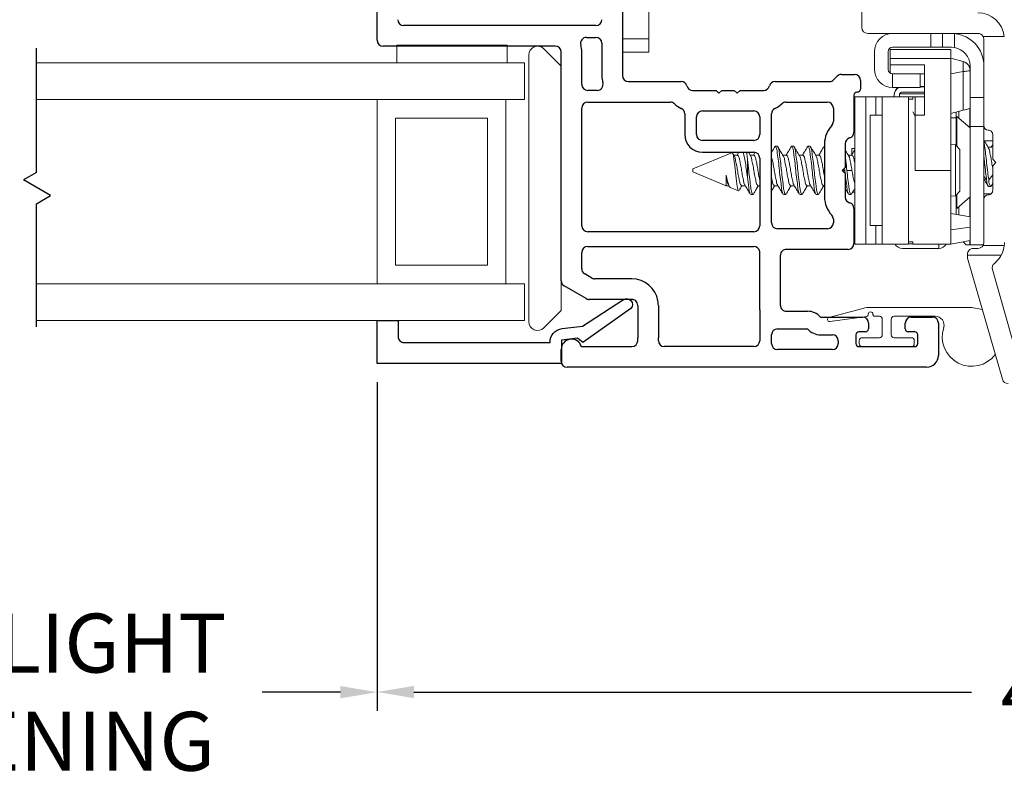
# Model space of a CAD drawing. Extents: x 100.6 to 119.6, y 18.1 to 40.
# Drawn here: x 107.4 to 110.7, y 18.1 to 20.7 of the extents above; entities that cross this region are included whole.
import ezdxf

# ---------------------------------------------------------------- set-up
doc = ezdxf.new("R2010")
doc.units = 0
doc.header["$LTSCALE"] = 0.3
doc.header["$MEASUREMENT"] = 0
doc.layers.get('0').update_dxf_attribs({"linetype": 'CONTINUOUS'})
doc.layers.get('Defpoints').update_dxf_attribs({"linetype": 'CONTINUOUS'})
doc.layers.add('PART', color=7, linetype='CONTINUOUS')
doc.layers.add('VA5000$0$SECTION', color=7, linetype='CONTINUOUS')
doc.styles.add('ARCHITECTURAL', font='simplex.shx', dxfattribs={"height": 0.2})
doc.dimstyles.new('DIM-MMSTACKED', dxfattribs={"dimscale": 0, "dimtxt": 0.125, "dimasz": 0.125, "dimexe": 0.063, "dimexo": 0.063, "dimgap": 0.07, "dimtad": 0, "dimtih": 1, "dimtoh": 1, "dimdec": 4, "dimzin": 4, "dimdsep": 46, "dimlunit": 4, "dimtxsty": 'ARCHITECTURAL', "dimcen": 0.02, "dimclrt": 7, "dimadec": 0, "dimazin": 0, "dimtfac": 0.75, "dimtdec": 4, "dimtmove": 2, "dimatfit": 3, "dimfxl": 1, "dimfrac": 1, "dimtolj": 1, "dimtzin": 4, "dimarcsym": 0})

# ---------------------------------------------------------------- blocks, each defined once
blk = doc.blocks.new('*D16')
at = {"color": 0, "lineweight": -2, "transparency": 16777216}
for p, q in [((108.5677, 19.4948), (108.5677, 18.3791)), ((113.3113, 19.4948), (113.3113, 18.3791)), ((108.6927, 18.4421), (110.5865, 18.4421)), ((113.1863, 18.4421), (111.2932, 18.4421))]:
    blk.add_line(p, q, dxfattribs=at)
at = {"color": 0, "transparency": 16777216}
for points in [[(108.6927, 18.4629), (108.6927, 18.4212), (108.5677, 18.4421)], [(113.1863, 18.4629), (113.1863, 18.4212), (113.3113, 18.4421)]]:
    blk.add_solid(points, dxfattribs=at)
at = {"layer": 'Defpoints', "color": 0, "transparency": 16777216}
for p in [(108.5677, 19.5578), (113.3113, 19.5578), (113.3113, 18.4421)]:
    blk.add_point(p, dxfattribs=at)
at = {"color": 7, "transparency": 16777216, "insert": (110.9399, 18.5921), "char_height": 0.2, "attachment_point": 2, "style": 'ARCHITECTURAL'}
blk.add_mtext('\\A1;4{\\H0.75x;\\S3#4;}"', dxfattribs=at)
blk = doc.blocks.new('*D25')
at = {"color": 0, "lineweight": -2, "transparency": 16777216}
for p, q in [((106.2676, 19.4948), (106.2676, 18.3786)), ((108.5677, 19.4948), (108.5677, 18.3786)), ((106.3926, 18.4416), (106.6566, 18.4416)), ((108.4427, 18.4416), (108.1775, 18.4416))]:
    blk.add_line(p, q, dxfattribs=at)
at = {"color": 0, "transparency": 16777216}
for points in [[(106.3926, 18.4625), (106.3926, 18.4208), (106.2676, 18.4416)], [(108.4427, 18.4625), (108.4427, 18.4208), (108.5677, 18.4416)]]:
    blk.add_solid(points, dxfattribs=at)
at = {"layer": 'Defpoints', "color": 0, "transparency": 16777216}
for p in [(106.2676, 19.5578), (108.5677, 19.5578), (108.5677, 18.4416)]:
    blk.add_point(p, dxfattribs=at)
at = {"color": 7, "transparency": 16777216, "insert": (107.417, 18.7083), "char_height": 0.2, "attachment_point": 2, "style": 'ARCHITECTURAL'}
blk.add_mtext('\\A1;DAYLIGHT\\POPENING', dxfattribs=at)
blk = doc.blocks.new('VA5000')
at = {"layer": 'VA5000$0$SECTION', "linetype": 'Continuous'}
blk.add_lwpolyline([(-0.1501, -0.1874, 0.907322), (-0.1205, -0.2125), (-0.0053, -0.0493), (-0.0192, -0.0315), (-0.0125, 0.0231), (0.0665, 0.0231), (0.0665, 0.6491), (-0.0795, 0.6491), (-0.0795, 0.5781), (-0.0245, 0.5781, -0.414214), (-0.0045, 0.5581), (-0.0045, 0.0621, 0.385829), (-0.0521, 0.0206), (-0.0606, -0.0487), (-0.1503, -0.1878)], format="xyb", dxfattribs=at)

msp = doc.modelspace()

# ---------------------------------------------------------------- linework, layer by layer
at = {"color": 7, "linetype": 'Continuous', "lineweight": 15}
for p, q in [((109.4906, 20.66024), (109.4906, 21.23024)), ((110.21372, 20.69851), (110.21372, 20.91611)), ((110.31902, 20.67851), (110.23372, 20.67851)), ((110.31902, 20.67851), (110.44822, 20.67851)), ((110.44822, 20.67851), (110.44822, 20.63151)), ((110.48822, 20.67851), (110.44822, 20.67851)), ((110.48822, 20.63151), (110.48822, 20.67851)), ((110.51842, 20.67851), (110.48822, 20.67851)), ((110.60822, 20.67851), (110.51842, 20.67851)), ((110.51842, 20.67851), (110.52822, 20.67808)), ((110.52822, 20.63074), (110.52822, 20.67808)), ((110.62554, 20.66851), (110.69766, 20.66851)), ((108.6346, 20.63878), (109.0096, 20.63878)), ((108.6346, 20.63878), (108.6346, 20.57878)), ((109.0096, 20.63878), (109.0096, 20.57878)), ((109.4006, 20.66024), (109.4906, 20.66024)), ((109.4906, 20.61524), (109.4906, 20.66024)), ((110.62822, 20.36551), (110.62822, 20.65851)), ((109.0826, 19.70024), (109.0826, 20.60524)), ((109.13381, 20.62645), (109.1926, 20.56767)), ((109.4006, 20.61524), (109.4906, 20.61524)), ((110.25622, 20.55731), (110.25622, 20.61571)), ((110.30322, 20.55651), (110.30322, 20.61651)), ((110.31022, 20.62451), (110.51622, 20.62451)), ((110.31022, 20.59351), (110.31022, 20.62451)), ((110.44822, 20.63151), (110.31822, 20.63151)), ((110.44822, 20.63151), (110.48822, 20.63151)), ((110.48822, 20.63151), (110.51842, 20.63151)), ((110.51622, 20.62451), (110.51622, 20.59351)), ((110.52822, 20.63074), (110.51842, 20.63151)), ((109.0676, 20.57878), (107.41017, 20.57878)), ((109.0676, 20.45378), (109.0676, 20.57878)), ((110.31022, 20.57251), (110.31022, 20.59351)), ((110.51622, 20.59351), (110.31022, 20.59351)), ((110.31022, 20.57251), (110.42622, 20.57251)), ((110.31022, 20.54382), (110.31022, 20.57251)), ((110.42622, 20.40051), (110.42622, 20.57251)), ((110.55825, 20.58325), (110.51622, 20.59451)), ((110.51622, 20.59351), (110.51622, 20.21351)), ((110.55825, 20.54956), (110.55825, 20.58325)), ((110.58122, 20.56871), (110.58122, 20.5534)), ((109.1926, 20.55024), (109.1926, 20.53024)), ((110.31822, 20.54151), (110.31822, 20.49452)), ((110.39297, 20.54151), (110.31822, 20.54151)), ((110.42622, 20.54151), (110.39297, 20.54151)), ((110.41222, 20.49451), (110.41222, 20.54151)), ((110.51622, 20.54159), (110.55825, 20.54956)), ((110.55825, 20.41777), (110.55825, 20.54956)), ((110.58122, 20.46051), (110.58122, 20.55331)), ((110.31822, 20.49452), (110.31902, 20.49451)), ((110.31902, 20.49451), (110.41222, 20.49451)), ((110.32342, 20.47011), (110.32345, 20.47139)), ((110.32342, 20.46926), (110.32342, 20.47011)), ((110.32342, 20.46351), (110.32342, 20.46926)), ((110.34142, 20.47276), (110.34142, 20.46358)), ((110.34242, 20.47362), (110.42622, 20.47362)), ((110.35142, 20.47926), (110.42622, 20.47926)), ((110.42622, 20.49802), (110.41222, 20.49805)), ((110.41222, 20.49726), (110.42622, 20.49726)), ((109.00737, 20.45378), (107.41017, 20.45378)), ((108.5676, 19.82878), (108.5676, 20.45378)), ((109.0051, 20.45378), (109.0051, 19.82878)), ((109.0676, 20.45378), (109.00737, 20.45378)), ((110.18952, 19.96351), (110.18952, 20.46351)), ((110.18952, 20.46351), (110.22779, 20.46351)), ((110.22779, 20.46351), (110.22779, 19.96351)), ((110.22779, 20.46351), (110.26081, 20.46351)), ((110.26081, 20.46351), (110.28252, 20.46351)), ((110.28252, 20.46351), (110.37222, 20.46351)), ((110.28252, 19.96351), (110.28252, 20.46351)), ((110.34142, 20.46358), (110.42622, 20.46358)), ((110.34142, 20.46358), (110.34142, 20.46351)), ((110.37222, 20.46351), (110.37222, 19.96351)), ((110.37222, 19.97145), (110.37222, 20.45557)), ((110.38722, 20.45557), (110.37222, 20.45557)), ((110.39522, 20.46351), (110.38722, 20.46351)), ((110.38722, 20.45557), (110.38722, 20.46351)), ((110.39522, 20.46351), (110.42622, 20.46351)), ((110.39522, 20.40051), (110.39522, 20.46351)), ((110.58122, 20.46051), (110.62822, 20.46051)), ((110.58122, 20.46051), (110.58122, 20.36284)), ((110.28252, 20.40101), (110.24252, 20.40101)), ((110.24252, 20.02601), (110.24252, 20.40101)), ((110.3943, 20.40008), (110.38722, 20.41223)), ((110.42622, 20.40051), (110.39522, 20.40051)), ((110.39522, 20.40051), (110.39522, 20.21351)), ((110.51622, 20.40651), (110.55825, 20.41777)), ((110.53442, 20.41139), (110.53442, 20.29707)), ((110.58042, 20.35821), (110.58042, 20.42372)), ((108.6301, 20.39128), (108.9426, 20.39128)), ((108.6301, 19.89128), (108.6301, 20.39128)), ((108.9426, 20.39128), (108.9426, 19.89128)), ((110.53442, 20.39151), (110.51622, 20.39151)), ((110.58122, 20.35751), (110.53636, 20.39651)), ((110.53636, 20.39651), (110.53636, 20.34844)), ((110.53636, 20.34844), (110.53636, 20.29503)), ((110.58122, 20.36284), (110.62822, 20.36284)), ((110.58122, 20.02072), (110.58122, 20.36284)), ((110.62822, 20.36551), (110.62822, 20.36284)), ((110.62822, 20.11551), (110.62822, 20.36284)), ((110.65822, 20.25151), (110.65822, 20.33551)), ((110.53154, 20.30011), (110.51622, 20.30091)), ((110.54652, 20.28432), (110.53154, 20.30011)), ((110.53154, 20.12692), (110.53154, 20.30011)), ((110.65822, 20.31351), (110.62968, 20.31351)), ((110.65822, 20.30035), (110.65349, 20.29244)), ((109.77244, 20.2737), (109.63922, 20.21851)), ((109.77272, 20.27304), (109.77359, 20.27376)), ((109.78041, 20.26292), (109.77516, 20.27168)), ((109.79596, 20.27524), (109.7901, 20.26544)), ((109.83596, 20.26292), (109.82859, 20.27524)), ((109.85074, 20.27394), (109.84566, 20.26544)), ((109.92686, 20.29551), (109.91992, 20.29551)), ((109.98242, 20.29551), (109.97547, 20.29551)), ((110.03797, 20.29551), (110.03103, 20.29551)), ((110.08658, 20.29551), (110.08493, 20.29257)), ((110.0871, 20.29551), (110.08658, 20.29551)), ((110.18952, 20.28801), (110.17992, 20.28801)), ((110.17992, 20.28801), (110.17992, 20.26756)), ((110.54652, 20.14271), (110.54652, 20.28432)), ((110.65486, 20.29244), (110.64215, 20.29244)), ((109.79144, 20.26544), (109.77889, 20.26544)), ((109.82512, 20.25369), (109.82512, 20.19063)), ((109.847, 20.26544), (109.83445, 20.26544)), ((109.95811, 20.26544), (109.94556, 20.26544)), ((110.01367, 20.26544), (110.00112, 20.26544)), ((110.06922, 20.26544), (110.05668, 20.26544)), ((110.18033, 20.26544), (110.16779, 20.26544)), ((110.66922, 20.24051), (110.65822, 20.25151)), ((110.65822, 20.22951), (110.66922, 20.24051)), ((109.63922, 20.21851), (109.63922, 20.20851)), ((109.63922, 20.20851), (109.75252, 20.16158)), ((110.15603, 20.21351), (110.15515, 20.22157)), ((110.16297, 20.21351), (110.18033, 20.21351)), ((110.51622, 20.21351), (110.39522, 20.21351)), ((110.51622, 20.21351), (110.51622, 20.01146)), ((110.65822, 20.14551), (110.65822, 20.22951)), ((109.75252, 20.19726), (109.75252, 20.16158)), ((110.653, 20.15991), (110.65822, 20.16879)), ((109.75252, 20.16158), (109.76232, 20.16158)), ((109.76092, 20.16391), (109.76343, 20.15973)), ((109.76686, 20.15564), (109.79504, 20.14397)), ((109.80533, 20.16158), (109.81788, 20.16158)), ((109.86089, 20.16158), (109.8671, 20.16158)), ((109.91644, 20.16158), (109.92899, 20.16158)), ((109.972, 20.16158), (109.98455, 20.16158)), ((110.02755, 20.16158), (110.0401, 20.16158)), ((110.08311, 20.16158), (110.0871, 20.16158)), ((110.18216, 20.13901), (110.18952, 20.13901)), ((110.53154, 20.12692), (110.54652, 20.14271)), ((110.62822, 20.13351), (110.65222, 20.13351)), ((110.64444, 20.15851), (110.65138, 20.15851)), ((109.83658, 20.13151), (109.84353, 20.13151)), ((109.94769, 20.13151), (109.95464, 20.13151)), ((110.00325, 20.13151), (110.01019, 20.13151)), ((110.0588, 20.13151), (110.06575, 20.13151)), ((110.16992, 20.13151), (110.17686, 20.13151)), ((110.51622, 20.12612), (110.53154, 20.12692)), ((110.53442, 20.12996), (110.53442, 20.0643)), ((110.53636, 20.13199), (110.53636, 20.08451)), ((110.53636, 20.08451), (110.58122, 20.12351)), ((110.58042, 20.05619), (110.58042, 20.12282)), ((110.58042, 20.11351), (110.58122, 20.11351)), ((110.62822, 19.96851), (110.62822, 20.11551)), ((110.58122, 20.05605), (110.51622, 20.06751)), ((110.24252, 20.02601), (110.28252, 20.02601)), ((110.58122, 20.02072), (110.51622, 20.01146)), ((110.51622, 20.01146), (110.51622, 19.96351)), ((110.58122, 20.02072), (110.58122, 20.01417)), ((110.58122, 19.96051), (110.58122, 20.01417)), ((110.38722, 19.97145), (110.37222, 19.97145)), ((110.38722, 19.96351), (110.38722, 19.97145)), ((110.58122, 19.97497), (110.51622, 19.96351)), ((110.55805, 19.97089), (110.56842, 19.96051)), ((110.58042, 19.96051), (110.58042, 19.97483)), ((110.22779, 19.96351), (110.18952, 19.96351)), ((110.22779, 19.96351), (110.26081, 19.96351)), ((110.28252, 19.96351), (110.26081, 19.96351)), ((110.28252, 19.96351), (110.37222, 19.96351)), ((110.47542, 19.94826), (110.35142, 19.94826)), ((110.37222, 19.96358), (110.38722, 19.96358)), ((110.38722, 19.96351), (110.39522, 19.96351)), ((110.51622, 19.96351), (110.39522, 19.96351)), ((110.47542, 19.94826), (110.47542, 19.96351)), ((110.58122, 19.96051), (110.62655, 19.96051)), ((110.59222, 19.94851), (110.60822, 19.94851)), ((110.62554, 19.95851), (110.69766, 19.95851)), ((110.57222, 19.92544), (110.57222, 19.92851)), ((110.57222, 19.92132), (110.57222, 19.92544)), ((110.57222, 19.92544), (110.68725, 19.92544)), ((110.69108, 19.504), (110.573, 19.91581)), ((108.9426, 19.89128), (108.6301, 19.89128)), ((110.65706, 19.87659), (110.74383, 19.574)), ((109.1926, 19.83875), (109.1926, 19.73781)), ((109.00737, 19.82878), (107.41017, 19.82878)), ((109.0676, 19.82878), (109.00737, 19.82878)), ((109.0676, 19.70378), (109.0676, 19.82878)), ((109.1926, 19.73781), (109.13381, 19.67903)), ((110.10204, 19.714), (110.21754, 19.74485)), ((110.24335, 19.74824), (110.58685, 19.74824)), ((110.58685, 19.74824), (110.62298, 19.74148)), ((109.0676, 19.70378), (107.41017, 19.70378)), ((110.23103, 19.71765), (110.1048, 19.70031)), ((110.21351, 19.71524), (110.21635, 19.71524)), ((110.23535, 19.72524), (110.23535, 19.7226)), ((110.25135, 19.72324), (110.25135, 19.72524)), ((110.27335, 19.71824), (110.25635, 19.71824)), ((110.28335, 19.65524), (110.28335, 19.70824)), ((110.31335, 19.70824), (110.31335, 19.65524)), ((110.46315, 19.71824), (110.32335, 19.71824)), ((110.20485, 19.62524), (110.20485, 19.63524)), ((110.21485, 19.64524), (110.27335, 19.64524)), ((110.32335, 19.64524), (110.38185, 19.64524)), ((110.39185, 19.63524), (110.39185, 19.62524)), ((110.38185, 19.61524), (110.21485, 19.61524))]:
    msp.add_line(p, q, dxfattribs=at)
for p, q in [((107.41017, 20.20643), (107.41017, 20.6285)), ((107.41017, 20.20643), (107.36626, 20.18108)), ((107.45806, 20.12808), (107.36626, 20.18108)), ((107.41017, 20.10043), (107.45806, 20.12808)), ((107.41017, 19.68283), (107.41017, 20.10043))]:
    msp.add_line(p, q)
at = {"color": 8, "linetype": 'Continuous', "lineweight": 15}
for p, q in [((110.26081, 20.40101), (110.26081, 20.46351)), ((110.54321, 20.39056), (110.54321, 20.41374)), ((110.1471, 20.21351), (110.15603, 20.21351)), ((110.63761, 20.18131), (110.62822, 20.19304)), ((110.65822, 20.1984), (110.64455, 20.18131)), ((110.54321, 20.06275), (110.54321, 20.09047)), ((110.26081, 19.96351), (110.26081, 20.02601))]:
    msp.add_line(p, q, dxfattribs=at)
at = {"color": 7, "linetype": 'Continuous', "lineweight": 15, "flags": 128}
msp.add_lwpolyline([(110.58122, 20.42393), (110.58068, 20.42379), (110.57908, 20.42336), (110.57647, 20.42266), (110.57295, 20.42171), (110.56863, 20.42056), (110.56367, 20.41923), (110.55825, 20.41777)], dxfattribs=at)
at = {"color": 7, "linetype": 'Continuous', "lineweight": 15}
for centre, radius, start, end in [((110.60822, 20.65851), 0.09, 6.37942, 89.99993), ((110.23372, 20.69851), 0.02, 179.99996, 269.99983), ((110.31902, 20.61571), 0.0628, 90.00004, 179.99996), ((110.51842, 20.56871), 0.1098, 0.00002, 84.87932), ((110.60822, 20.65851), 0.02, 30.00023, 89.99986), ((110.60822, 20.65851), 0.02, 0.00054, 29.99954), ((109.1126, 20.60524), 0.03, 45.00019, 179.99976), ((110.31822, 20.61651), 0.015, 90.00027, 179.99973), ((110.51842, 20.56871), 0.0628, 359.99994, 81.02234), ((110.55022, 20.55331), 0.031, 0.00011, 75.00001), ((110.31902, 20.55731), 0.0628, 179.99999, 269.27009), ((110.31822, 20.55651), 0.015, 180.00027, 269.99973), ((110.35142, 20.46926), 0.028, 115.58141, 179.99997), ((110.35142, 20.47011), 0.028, 119.36471, 177.38177), ((110.35142, 20.46926), 0.01, 89.99944, 159.51304), ((110.64322, 20.36551), 0.015, 180.00003, 269.99983), ((110.64322, 20.33551), 0.015, 359.99995, 90.00033), ((110.64322, 20.14551), 0.015, 269.99967, 0.00033), ((110.64322, 20.11551), 0.015, 90.00017, 179.99997), ((110.60822, 19.96851), 0.02, 330.00087, 359.99926), ((110.60822, 19.96851), 0.09, 353.6206, 0.00017), ((110.35142, 19.97626), 0.028, 207.07682, 269.99974), ((110.47542, 19.97626), 0.028, 270.00264, 332.92724), ((110.59222, 19.92851), 0.02, 89.9997, 180.00019), ((110.60822, 19.96851), 0.02, 270.00072, 329.99956), ((110.60822, 19.96851), 0.09, 331.40655, 353.62067), ((110.59222, 19.92132), 0.02, 180.0006, 195.99938), ((110.60822, 19.96851), 0.09, 308.22837, 331.40635), ((110.67629, 19.8821), 0.02, 128.22839, 195.99984), ((110.24335, 19.64824), 0.1, 90.00013, 104.95451), ((110.24335, 19.72524), 0.008, 0, 180), ((109.1126, 19.70024), 0.03, 179.99996, 314.99981), ((110.10385, 19.70724), 0.007, 104.95445, 277.82228), ((110.23035, 19.7226), 0.005, 277.82133, 0.00071), ((110.25635, 19.72324), 0.005, 179.99987, 270.00097), ((110.27335, 19.70824), 0.01, 359.99975, 90.00025), ((110.32335, 19.70824), 0.01, 90.00017, 180.00025), ((110.46315, 19.68824), 0.03, 342.07993, 89.99975), ((110.58685, 19.64824), 0.1, 162.07978, 323.18472), ((110.21485, 19.63524), 0.01, 89.99945, 180.00097), ((110.27335, 19.65524), 0.01, 269.99975, 359.99941), ((110.32335, 19.65524), 0.01, 180.00059, 269.99983), ((110.38185, 19.63524), 0.01, 359.99939, 90.00019), ((110.21485, 19.62524), 0.01, 179.99903, 270.00055), ((110.38185, 19.62524), 0.01, 269.99981, 0.00061), ((110.71031, 19.50951), 0.02, 195.99947, 270.00044)]:
    msp.add_arc(centre, radius, start, end, dxfattribs=at)
for points, knots in [([(110.58122, 20.55331), (110.58095, 20.55642), (110.5804, 20.56271), (110.5759, 20.57157), (110.56985, 20.57774), (110.56363, 20.5815), (110.56002, 20.58267), (110.55825, 20.58325)], [0, 0, 0, 0, 0.2295905, 0.4655222, 0.7197039, 0.8616006, 1, 1, 1, 1]), ([(110.55825, 20.54956), (110.56, 20.54963), (110.56339, 20.54977), (110.56923, 20.55014), (110.57457, 20.55097), (110.57926, 20.55146), (110.58078, 20.55289), (110.58122, 20.55331)], [0, 0, 0, 0, 0.222772, 0.4323411, 0.7397738, 0.923455, 1, 1, 1, 1]), ([(110.64353, 20.29012), (110.6405, 20.29521), (110.63536, 20.30381), (110.63029, 20.31246), (110.62822, 20.31599)], [0, 0, 0, 0, 0.5913491, 1, 1, 1, 1]), ([(110.62822, 20.30985), (110.62908, 20.30565), (110.63176, 20.29247), (110.63442, 20.26881), (110.63746, 20.23879), (110.64083, 20.20922), (110.6434, 20.18997), (110.64455, 20.18131)], [0, 0, 0, 0, 0.0990522, 0.3113083, 0.5504884, 0.7976901, 1, 1, 1, 1]), ([(109.77475, 20.27144), (109.77519, 20.27064), (109.77739, 20.26653), (109.77822, 20.25607), (109.7811, 20.24033), (109.7832, 20.2209), (109.78528, 20.19988), (109.78762, 20.18059), (109.78995, 20.16185), (109.79184, 20.15413), (109.79356, 20.14268), (109.79507, 20.14415), (109.79513, 20.14421)], [0, 0, 0, 0, 0.0210462, 0.1074817, 0.2364852, 0.3936262, 0.5595289, 0.7211146, 0.8583107, 0.9526411, 0.9979967, 1, 1, 1, 1]), ([(109.82512, 20.19063), (109.82385, 20.2), (109.82138, 20.21826), (109.81754, 20.24354), (109.81423, 20.26246), (109.81148, 20.27229), (109.81065, 20.27524)], [0, 0, 0, 0, 0.3302985, 0.6435875, 0.8929679, 1, 1, 1, 1]), ([(109.82243, 20.27524), (109.82264, 20.27395), (109.82377, 20.2668), (109.82451, 20.25959), (109.82512, 20.25369)], [0, 0, 0, 0, 0.1802808, 1, 1, 1, 1]), ([(109.91799, 20.29371), (109.91495, 20.28853), (109.91134, 20.28238), (109.90768, 20.27625), (109.9071, 20.27528)], [0, 0, 0, 0, 0.8412767, 1, 1, 1, 1]), ([(109.94576, 20.13495), (109.94519, 20.13591), (109.94157, 20.14196), (109.94114, 20.15879), (109.9366, 20.1835), (109.93382, 20.2137), (109.93096, 20.24283), (109.9266, 20.27004), (109.92578, 20.28327), (109.92042, 20.2981), (109.91862, 20.29364), (109.91799, 20.29208)], [0, 0, 0, 0, 0.02008937, 0.1257883, 0.2891259, 0.47645136, 0.66377677, 0.82711443, 0.93281328, 0.97645143, 1, 1, 1, 1]), ([(109.95657, 20.13495), (109.95594, 20.13338), (109.95413, 20.12892), (109.94878, 20.14376), (109.94795, 20.15698), (109.94359, 20.1842), (109.94075, 20.21333), (109.93789, 20.2435), (109.93359, 20.2683), (109.93264, 20.28632), (109.92817, 20.29343), (109.92686, 20.29551)], [0, 0, 0, 0, 0.023007, 0.065641, 0.1689081, 0.3284878, 0.5115034, 0.694519, 0.8540988, 0.9573658, 1, 1, 1, 1]), ([(109.94707, 20.26292), (109.94402, 20.26801), (109.93788, 20.27824), (109.93183, 20.28854), (109.92879, 20.29371)], [0, 0, 0, 0, 0.4971147, 1, 1, 1, 1]), ([(109.97354, 20.29371), (109.9705, 20.28854), (109.96495, 20.27909), (109.95932, 20.26969), (109.95677, 20.26544)], [0, 0, 0, 0, 0.5478696, 1, 1, 1, 1]), ([(110.00132, 20.13495), (110.00074, 20.13591), (109.99712, 20.14196), (109.99669, 20.15879), (109.99215, 20.1835), (109.98937, 20.2137), (109.98652, 20.24283), (109.98216, 20.27004), (109.98133, 20.28327), (109.97598, 20.2981), (109.97417, 20.29364), (109.97354, 20.29208)], [0, 0, 0, 0, 0.0200894, 0.1257882, 0.2891259, 0.4764513, 0.6637767, 0.8271144, 0.9328133, 0.9764512, 1, 1, 1, 1]), ([(110.01212, 20.13495), (110.01149, 20.13338), (110.00969, 20.12892), (110.00433, 20.14376), (110.00351, 20.15698), (109.99914, 20.1842), (109.99631, 20.21333), (109.99345, 20.2435), (109.98915, 20.2683), (109.98819, 20.28632), (109.98372, 20.29343), (109.98242, 20.29551)], [0, 0, 0, 0, 0.0230068, 0.065641, 0.168908, 0.3284878, 0.5115035, 0.6945192, 0.8540989, 0.957366, 1, 1, 1, 1]), ([(110.00263, 20.26292), (109.99957, 20.26801), (109.99343, 20.27824), (109.98739, 20.28854), (109.98434, 20.29371)], [0, 0, 0, 0, 0.4971142, 1, 1, 1, 1]), ([(110.0291, 20.29371), (110.02606, 20.28854), (110.02051, 20.27909), (110.01487, 20.26969), (110.01232, 20.26544)], [0, 0, 0, 0, 0.54786898, 1, 1, 1, 1]), ([(110.05687, 20.13495), (110.0563, 20.13591), (110.05268, 20.14196), (110.05225, 20.15879), (110.04771, 20.1835), (110.04493, 20.2137), (110.04207, 20.24283), (110.03771, 20.27004), (110.03689, 20.28327), (110.03153, 20.2981), (110.02973, 20.29364), (110.0291, 20.29208)], [0, 0, 0, 0, 0.02008937, 0.1257883, 0.2891259, 0.47645136, 0.66377677, 0.82711443, 0.93281328, 0.97645143, 1, 1, 1, 1]), ([(110.06768, 20.13495), (110.06705, 20.13338), (110.06524, 20.12892), (110.05989, 20.14376), (110.05906, 20.15698), (110.0547, 20.1842), (110.05187, 20.21333), (110.049, 20.2435), (110.04471, 20.2683), (110.04375, 20.28632), (110.03928, 20.29343), (110.03797, 20.29551)], [0, 0, 0, 0, 0.023007, 0.065641, 0.1689081, 0.3284878, 0.5115034, 0.694519, 0.8540988, 0.9573658, 1, 1, 1, 1]), ([(110.05818, 20.26292), (110.05513, 20.26801), (110.04899, 20.27824), (110.04294, 20.28854), (110.0399, 20.29371)], [0, 0, 0, 0, 0.4971147, 1, 1, 1, 1]), ([(110.08494, 20.2942), (110.0819, 20.28905), (110.07625, 20.27944), (110.07052, 20.26988), (110.06787, 20.26544)], [0, 0, 0, 0, 0.5365449, 1, 1, 1, 1]), ([(110.16897, 20.26348), (110.16592, 20.26856), (110.16194, 20.2752), (110.15801, 20.28186), (110.1571, 20.28342)], [0, 0, 0, 0, 0.7664468, 1, 1, 1, 1]), ([(110.18952, 20.28312), (110.18856, 20.28148), (110.18508, 20.27557), (110.18154, 20.26969), (110.17899, 20.26544)], [0, 0, 0, 0, 0.2777739, 1, 1, 1, 1]), ([(110.64341, 20.2895), (110.64377, 20.28905), (110.64667, 20.28539), (110.6481, 20.27441), (110.65205, 20.25859), (110.65463, 20.23991), (110.65705, 20.22727), (110.65822, 20.22111)], [0, 0, 0, 0, 0.0243691, 0.1985731, 0.449835, 0.7317396, 1, 1, 1, 1]), ([(109.80533, 20.16158), (109.80403, 20.16286), (109.79994, 20.16687), (109.79841, 20.17889), (109.79438, 20.19446), (109.79142, 20.2135), (109.7886, 20.23262), (109.78424, 20.248), (109.78348, 20.25893), (109.78057, 20.26206), (109.78028, 20.26238)], [0, 0, 0, 0, 0.05144408, 0.16101077, 0.32843792, 0.51956712, 0.71069644, 0.87812344, 0.98769033, 1, 1, 1, 1]), ([(109.8165, 20.16465), (109.81621, 20.16497), (109.81329, 20.1681), (109.81254, 20.17902), (109.80818, 20.19441), (109.80536, 20.21353), (109.80239, 20.23257), (109.79836, 20.24814), (109.79684, 20.26016), (109.79275, 20.26416), (109.79144, 20.26544)], [0, 0, 0, 0, 0.0123067, 0.121874, 0.2893017, 0.4804315, 0.6715613, 0.838989, 0.9485562, 1, 1, 1, 1]), ([(109.84546, 20.13495), (109.84483, 20.13338), (109.84302, 20.12892), (109.83767, 20.14376), (109.83684, 20.15698), (109.83246, 20.1842), (109.83003, 20.20983), (109.82759, 20.23375), (109.82593, 20.24711), (109.82512, 20.25369)], [0, 0, 0, 0, 0.03077681, 0.0878089, 0.22595087, 0.43942304, 0.68424585, 0.84452321, 1, 1, 1, 1]), ([(109.86089, 20.16158), (109.85958, 20.16286), (109.85549, 20.16687), (109.85397, 20.17889), (109.84994, 20.19446), (109.84698, 20.2135), (109.84415, 20.23262), (109.83979, 20.248), (109.83904, 20.25892), (109.83613, 20.26206), (109.83583, 20.26238)], [0, 0, 0, 0, 0.05144423, 0.16101144, 0.32843893, 0.5195688, 0.71069856, 0.87812605, 0.98769326, 1, 1, 1, 1]), ([(109.8671, 20.18064), (109.86612, 20.18501), (109.8637, 20.1959), (109.86086, 20.21348), (109.85796, 20.23258), (109.85392, 20.24814), (109.85239, 20.26016), (109.84831, 20.26416), (109.847, 20.26544)], [0, 0, 0, 0, 0.1529104, 0.3807201, 0.6085299, 0.8080887, 0.938683, 1, 1, 1, 1]), ([(109.92761, 20.16465), (109.92732, 20.16497), (109.92441, 20.1681), (109.92365, 20.17902), (109.91927, 20.1944), (109.91654, 20.21357), (109.91325, 20.23243), (109.91039, 20.2474), (109.90789, 20.25557), (109.9071, 20.25814)], [0, 0, 0, 0, 0.0134356, 0.1330532, 0.3158385, 0.5245001, 0.7331618, 0.9159471, 1, 1, 1, 1]), ([(109.972, 20.16158), (109.97069, 20.16286), (109.96661, 20.16687), (109.96508, 20.17889), (109.96105, 20.19446), (109.95809, 20.2135), (109.95526, 20.23262), (109.9509, 20.248), (109.95015, 20.25892), (109.94724, 20.26206), (109.94694, 20.26238)], [0, 0, 0, 0, 0.05144423, 0.16101144, 0.32843893, 0.5195688, 0.71069856, 0.87812605, 0.98769326, 1, 1, 1, 1]), ([(109.98317, 20.16465), (109.98287, 20.16497), (109.97996, 20.1681), (109.97921, 20.17902), (109.97485, 20.19441), (109.97202, 20.21353), (109.96906, 20.23257), (109.96503, 20.24814), (109.9635, 20.26016), (109.95942, 20.26416), (109.95811, 20.26544)], [0, 0, 0, 0, 0.0123067, 0.121874, 0.2893014, 0.4804312, 0.6715611, 0.8389886, 0.9485558, 1, 1, 1, 1]), ([(110.02755, 20.16158), (110.02625, 20.16286), (110.02216, 20.16687), (110.02064, 20.17889), (110.0166, 20.19446), (110.01364, 20.2135), (110.01082, 20.23262), (110.00646, 20.248), (110.0057, 20.25892), (110.00279, 20.26206), (110.0025, 20.26238)], [0, 0, 0, 0, 0.0514442, 0.1610112, 0.3284389, 0.5195686, 0.7106984, 0.878126, 0.9876933, 1, 1, 1, 1]), ([(110.03872, 20.16465), (110.03843, 20.16497), (110.03552, 20.1681), (110.03476, 20.17902), (110.0304, 20.19441), (110.02758, 20.21353), (110.02462, 20.23257), (110.02058, 20.24814), (110.01906, 20.26016), (110.01497, 20.26416), (110.01367, 20.26544)], [0, 0, 0, 0, 0.01230674, 0.12187396, 0.28930145, 0.48043134, 0.67156111, 0.83898875, 0.94855577, 1, 1, 1, 1]), ([(110.08311, 20.16158), (110.0818, 20.16286), (110.07772, 20.16687), (110.07619, 20.17889), (110.07216, 20.19446), (110.0692, 20.2135), (110.06637, 20.23262), (110.06202, 20.248), (110.06126, 20.25892), (110.05835, 20.26206), (110.05805, 20.26238)], [0, 0, 0, 0, 0.05144423, 0.16101144, 0.32843893, 0.5195688, 0.71069856, 0.87812605, 0.98769326, 1, 1, 1, 1]), ([(110.0871, 20.19102), (110.0869, 20.19194), (110.08528, 20.19938), (110.08311, 20.21349), (110.08018, 20.23258), (110.07614, 20.24814), (110.07462, 20.26016), (110.07053, 20.26416), (110.06922, 20.26544)], [0, 0, 0, 0, 0.0365558, 0.295657, 0.5547584, 0.7817281, 0.9302607, 1, 1, 1, 1]), ([(110.16297, 20.21351), (110.16193, 20.22391), (110.16026, 20.24043), (110.15795, 20.25687), (110.1571, 20.26297)], [0, 0, 0, 0, 0.6293513, 1, 1, 1, 1]), ([(110.18033, 20.21351), (110.17934, 20.22015), (110.17747, 20.23261), (110.17317, 20.24803), (110.1723, 20.25908), (110.16924, 20.26232), (110.16882, 20.26276)], [0, 0, 0, 0, 0.393767, 0.7387025, 0.9644337, 1, 1, 1, 1]), ([(110.18952, 20.23934), (110.18868, 20.24298), (110.18697, 20.25029), (110.18573, 20.26016), (110.18164, 20.26416), (110.18033, 20.26544)], [0, 0, 0, 0, 0.40127802, 0.80870435, 1, 1, 1, 1]), ([(110.62822, 20.26117), (110.62898, 20.25382), (110.63085, 20.23586), (110.63388, 20.20922), (110.63645, 20.18997), (110.63761, 20.18131)], [0, 0, 0, 0, 0.2754751, 0.673916, 1, 1, 1, 1]), ([(110.16799, 20.13495), (110.16741, 20.13591), (110.16379, 20.14196), (110.16336, 20.15878), (110.15882, 20.18354), (110.157, 20.20308), (110.15603, 20.21351)], [0, 0, 0, 0, 0.0421646, 0.2640108, 0.6068319, 1, 1, 1, 1]), ([(110.1786, 20.1346), (110.17803, 20.13322), (110.17629, 20.12899), (110.171, 20.14388), (110.17018, 20.15692), (110.16581, 20.18418), (110.16396, 20.2033), (110.16297, 20.21351)], [0, 0, 0, 0, 0.0406369, 0.1243662, 0.3271735, 0.6405737, 1, 1, 1, 1]), ([(110.18952, 20.16943), (110.18879, 20.17182), (110.18634, 20.1798), (110.18351, 20.19459), (110.18144, 20.20693), (110.18033, 20.21351)], [0, 0, 0, 0, 0.1665479, 0.5557263, 1, 1, 1, 1]), ([(109.76713, 20.15629), (109.76666, 20.15633), (109.76333, 20.15662), (109.76125, 20.16652), (109.75715, 20.17749), (109.75444, 20.18917), (109.75284, 20.19592), (109.75252, 20.19726)], [0, 0, 0, 0, 0.0314282, 0.2188684, 0.5306169, 0.9070824, 1, 1, 1, 1]), ([(109.76108, 20.1645), (109.76074, 20.16486), (109.75777, 20.16804), (109.75676, 20.18022), (109.75419, 20.19056), (109.75252, 20.19726)], [0, 0, 0, 0, 0.04395175, 0.38101779, 1, 1, 1, 1]), ([(109.83465, 20.13495), (109.83407, 20.13592), (109.83046, 20.14197), (109.82979, 20.16162), (109.82699, 20.179), (109.82512, 20.19063)], [0, 0, 0, 0, 0.0592772, 0.3711604, 1, 1, 1, 1]), ([(109.91644, 20.16158), (109.91514, 20.16286), (109.91105, 20.16687), (109.90977, 20.17699), (109.908, 20.18455), (109.9071, 20.18842)], [0, 0, 0, 0, 0.1863002, 0.5830865, 1, 1, 1, 1]), ([(110.62822, 20.18443), (110.63007, 20.18134), (110.63493, 20.17319), (110.63974, 20.16502), (110.64273, 20.15994)], [0, 0, 0, 0, 0.379126, 1, 1, 1, 1]), ([(110.63761, 20.18131), (110.63799, 20.1753), (110.63851, 20.16711), (110.6432, 20.16062), (110.64444, 20.1589)], [0, 0, 0, 0, 0.7346001, 1, 1, 1, 1]), ([(110.64455, 20.18131), (110.64483, 20.17659), (110.64521, 20.17005), (110.65123, 20.15621), (110.65256, 20.16015), (110.65299, 20.16141)], [0, 0, 0, 0, 0.6375685, 0.8836804, 1, 1, 1, 1]), ([(109.79722, 20.14572), (109.79859, 20.14804), (109.80172, 20.15334), (109.80489, 20.15862), (109.80667, 20.16158)], [0, 0, 0, 0, 0.43775209, 1, 1, 1, 1]), ([(109.81637, 20.16411), (109.81942, 20.15902), (109.82557, 20.14878), (109.83161, 20.13849), (109.83465, 20.13331)], [0, 0, 0, 0, 0.4971142, 1, 1, 1, 1]), ([(109.84546, 20.13331), (109.8485, 20.13849), (109.85404, 20.14794), (109.85968, 20.15733), (109.86223, 20.16158)], [0, 0, 0, 0, 0.5478696, 1, 1, 1, 1]), ([(109.9071, 20.14363), (109.90812, 20.14537), (109.91165, 20.15137), (109.91523, 20.15734), (109.91779, 20.16158)], [0, 0, 0, 0, 0.2885379, 1, 1, 1, 1]), ([(109.92748, 20.16411), (109.93053, 20.15902), (109.93668, 20.14878), (109.94272, 20.13849), (109.94577, 20.13331)], [0, 0, 0, 0, 0.4971142, 1, 1, 1, 1]), ([(109.95657, 20.13331), (109.95961, 20.13849), (109.96516, 20.14794), (109.97079, 20.15733), (109.97334, 20.16158)], [0, 0, 0, 0, 0.5478696, 1, 1, 1, 1]), ([(109.98304, 20.16411), (109.98609, 20.15902), (109.99223, 20.14878), (109.99828, 20.13849), (110.00132, 20.13331)], [0, 0, 0, 0, 0.4971147, 1, 1, 1, 1]), ([(110.01212, 20.13331), (110.01516, 20.13849), (110.02071, 20.14794), (110.02635, 20.15733), (110.0289, 20.16158)], [0, 0, 0, 0, 0.54786898, 1, 1, 1, 1]), ([(110.03859, 20.16411), (110.04165, 20.15902), (110.04779, 20.14878), (110.05384, 20.13849), (110.05688, 20.13331)], [0, 0, 0, 0, 0.4971142, 1, 1, 1, 1]), ([(110.06768, 20.13331), (110.07072, 20.13849), (110.07627, 20.14794), (110.0819, 20.15733), (110.08445, 20.16158)], [0, 0, 0, 0, 0.5478696, 1, 1, 1, 1]), ([(110.1571, 20.15174), (110.15768, 20.15077), (110.16134, 20.14465), (110.16495, 20.13849), (110.16799, 20.13331)], [0, 0, 0, 0, 0.1587337, 1, 1, 1, 1]), ([(110.17859, 20.13296), (110.18163, 20.13814), (110.18526, 20.14432), (110.18893, 20.15046), (110.18952, 20.15145)], [0, 0, 0, 0, 0.8395184, 1, 1, 1, 1]), ([(110.56843, 19.96051), (110.56842, 19.96051), (110.56442, 19.96051), (110.57242, 19.96051), (110.58042, 19.96051)], [0, 0, 0, 0, 0.0003513, 1, 1, 1, 1])]:
    msp.add_open_spline(points, degree=3, knots=knots, dxfattribs=at)
at = {"layer": 'PART'}
for p, q in [((109.4006, 21.95024), (109.4006, 20.53524)), ((108.5676, 20.65524), (108.5676, 20.82524)), ((109.3106, 20.70524), (108.6576, 20.70524)), ((109.1726, 20.63524), (108.5876, 20.63524)), ((109.27843, 20.66524), (109.3106, 20.66524)), ((109.3306, 20.64524), (109.3306, 20.53524)), ((109.1926, 19.83875), (109.1926, 20.61524)), ((109.2626, 20.50524), (109.2626, 20.61524)), ((110.14438, 20.53924), (110.1891, 20.53924)), ((109.4206, 20.51524), (109.60023, 20.51524)), ((109.91896, 20.51524), (110.10381, 20.51524)), ((110.11795, 20.5211), (110.13024, 20.53338)), ((110.2091, 20.51924), (110.2091, 20.48924)), ((109.31477, 20.48524), (109.2826, 20.48524)), ((109.63896, 20.48524), (109.7186, 20.48524)), ((109.7186, 20.48524), (109.7286, 20.47524)), ((109.7286, 20.47524), (109.7386, 20.48524)), ((109.7386, 20.48524), (109.7806, 20.48524)), ((109.7806, 20.48524), (109.7906, 20.47524)), ((109.7906, 20.47524), (109.8006, 20.48524)), ((109.8006, 20.48524), (109.88023, 20.48524)), ((110.1871, 20.46924), (110.1871, 20.34288)), ((110.1991, 20.47924), (110.1971, 20.47924)), ((109.2826, 20.44524), (109.56346, 20.44524)), ((109.95573, 20.44524), (110.0971, 20.44524)), ((109.2626, 20.02524), (109.2626, 20.42524)), ((109.6121, 20.40572), (109.6121, 20.33524)), ((109.6721, 20.41524), (109.8471, 20.41524)), ((109.9071, 20.03524), (109.9071, 20.40572)), ((110.1171, 20.42524), (110.1171, 20.37965)), ((109.6521, 20.33524), (109.6521, 20.39524)), ((109.8671, 20.39524), (109.8671, 20.33524)), ((109.8471, 20.31524), (109.6721, 20.31524)), ((110.0871, 20.30415), (110.0871, 20.12288)), ((110.1571, 20.30415), (110.1571, 20.22351)), ((109.6721, 20.27524), (109.8471, 20.27524)), ((109.8671, 20.25524), (109.8671, 20.02524)), ((110.1571, 20.22351), (110.1471, 20.21351)), ((110.1471, 20.21351), (110.1571, 20.20351)), ((110.1571, 20.20351), (110.1571, 20.12288)), ((110.1871, 20.08415), (110.1871, 19.96524)), ((110.1171, 20.04738), (110.1171, 20.03524)), ((109.8471, 20.00524), (109.2826, 20.00524)), ((110.0971, 20.01524), (109.9271, 20.01524)), ((109.2626, 19.87916), (109.2626, 19.93524)), ((109.2826, 19.95524), (109.8471, 19.95524)), ((109.8671, 19.74024), (109.8671, 19.93524)), ((110.1671, 19.94524), (109.9571, 19.94524)), ((109.9371, 19.75524), (109.9371, 19.92524)), ((109.29671, 19.84792), (109.2726, 19.86184)), ((109.4326, 19.84524), (109.30671, 19.84524)), ((109.27796, 19.77792), (109.2026, 19.82143)), ((109.4326, 19.77524), (109.28796, 19.77524)), ((109.4526, 19.75524), (109.4526, 19.64524)), ((109.5226, 19.75524), (109.5226, 19.64524)), ((109.8671, 19.74024), (109.8671, 19.63524)), ((109.9571, 19.73524), (110.02913, 19.73524)), ((110.07385, 19.71524), (110.21635, 19.71524)), ((110.38135, 19.71524), (110.45385, 19.71524)), ((109.9271, 19.67524), (110.02913, 19.67524)), ((110.22635, 19.66524), (110.20385, 19.66524)), ((110.23635, 19.69524), (110.23635, 19.67524)), ((110.36135, 19.67524), (110.36135, 19.69524)), ((110.39385, 19.66524), (110.37135, 19.66524)), ((110.47385, 19.69524), (110.47385, 19.58524)), ((109.4526, 19.63524), (109.4526, 19.64524)), ((109.5226, 19.63524), (109.5226, 19.64524)), ((109.9071, 19.62524), (109.9071, 19.65524)), ((110.07385, 19.65524), (110.11385, 19.65524)), ((110.13385, 19.63524), (110.13385, 19.62524)), ((110.19385, 19.65524), (110.19385, 19.62524)), ((110.40385, 19.62524), (110.40385, 19.65524)), ((109.1926, 19.56524), (109.1926, 19.60524)), ((109.26114, 19.61524), (109.4326, 19.61524)), ((109.8471, 19.61524), (109.5426, 19.61524)), ((110.11385, 19.60524), (109.9271, 19.60524)), ((110.20385, 19.61524), (110.39385, 19.61524)), ((110.43385, 19.54524), (109.2126, 19.54524))]:
    msp.add_line(p, q, dxfattribs=at)
for centre, radius, start, end in [((108.6576, 20.72524), 0.02, 180, 270), ((109.3106, 20.72524), 0.02, 270, 0), ((108.5876, 20.65524), 0.02, 180, 270), ((109.1726, 20.61524), 0.02, 0, 90), ((109.27843, 20.64524), 0.02, 90, 195.82662), ((109.1726, 20.61524), 0.09, 0, 15.82662), ((109.3106, 20.64524), 0.02, 0, 90), ((109.4206, 20.53524), 0.09, 180, 195.82662), ((109.4206, 20.53524), 0.02, 180, 270), ((110.14438, 20.51924), 0.02, 90, 135), ((110.1891, 20.51924), 0.02, 0, 90), ((109.2826, 20.50524), 0.02, 180, 270), ((109.31477, 20.50524), 0.02, 270, 15.82662), ((109.60023, 20.49524), 0.02, 14.47751, 90), ((109.63896, 20.50524), 0.02, 194.47751, 270), ((109.88023, 20.50524), 0.02, 270, 345.52249), ((109.91896, 20.49524), 0.02, 90, 165.52249), ((110.10381, 20.53524), 0.02, 270, 315), ((110.1971, 20.46924), 0.01, 90, 180), ((110.1991, 20.48924), 0.01, 270, 0), ((109.2826, 20.42524), 0.02, 90, 180), ((109.56346, 20.42524), 0.02, 46.65824, 90), ((109.63896, 20.50524), 0.09, 226.65824, 244.78319), ((109.88023, 20.50524), 0.09, 295.21681, 313.34176), ((109.95573, 20.42524), 0.02, 90, 133.34176), ((110.0971, 20.42524), 0.02, 0, 90), ((109.5921, 20.40572), 0.02, 0, 64.78319), ((109.6721, 20.39524), 0.02, 90, 180), ((109.8471, 20.39524), 0.02, 0, 90), ((109.9271, 20.40572), 0.02, 115.21681, 180), ((110.0971, 20.37965), 0.02, 316.65824, 0), ((109.6721, 20.33524), 0.06, 180, 270), ((109.6721, 20.33524), 0.02, 180, 270), ((109.8471, 20.33524), 0.02, 270, 0), ((110.1771, 20.30415), 0.09, 136.65824, 180), ((110.1671, 20.34288), 0.02, 284.47751, 0), ((110.1771, 20.30415), 0.02, 104.47751, 180), ((109.8471, 20.25524), 0.02, 0, 90), ((110.1771, 20.12288), 0.09, 180, 223.34176), ((110.1771, 20.12288), 0.02, 180, 255.52249), ((110.1671, 20.08415), 0.02, 0, 75.52249), ((109.9271, 20.03524), 0.02, 180, 270), ((110.0971, 20.03524), 0.02, 270, 0), ((110.0971, 20.04738), 0.02, 0, 43.34176), ((109.2826, 20.02524), 0.02, 180, 270), ((109.8471, 20.02524), 0.02, 270, 0), ((110.1671, 19.96524), 0.02, 270, 0), ((109.2826, 19.93524), 0.02, 90, 180), ((109.8471, 19.93524), 0.02, 14.47751, 90), ((109.8471, 19.93524), 0.02, 0, 14.47751), ((109.9571, 19.92524), 0.02, 131.40962, 180), ((109.9571, 19.92524), 0.02, 90, 131.40962), ((109.2826, 19.87916), 0.02, 180, 240), ((109.2126, 19.83875), 0.02, 180, 240), ((109.30671, 19.86524), 0.02, 240, 270), ((109.4326, 19.75524), 0.09, 9.59407, 90), ((109.28796, 19.79524), 0.02, 240, 270), ((109.4326, 19.75524), 0.02, 48.59038, 90), ((109.4326, 19.75524), 0.02, 0, 48.59038), ((109.4326, 19.75524), 0.09, 0, 9.59407), ((109.9571, 19.75524), 0.02, 180, 228.59038), ((109.9571, 19.75524), 0.02, 228.59038, 270), ((110.02913, 19.67524), 0.06, 41.81031, 90), ((110.21635, 19.69524), 0.02, 0, 90), ((110.38135, 19.69524), 0.02, 90, 180), ((110.45385, 19.69524), 0.02, 0, 90), ((109.9271, 19.65524), 0.02, 90, 180), ((110.07385, 19.71524), 0.06, 221.81031, 270), ((110.20385, 19.65524), 0.01, 90, 180), ((110.22635, 19.67524), 0.01, 270, 0), ((110.37135, 19.67524), 0.01, 180, 270), ((110.39385, 19.65524), 0.01, 0, 90), ((109.2276, 19.60524), 0.035, 16.60155, 180), ((109.4326, 19.63524), 0.02, 270, 0), ((109.5426, 19.63524), 0.02, 180, 270), ((109.8471, 19.63524), 0.02, 270, 0), ((110.11385, 19.63524), 0.02, 0, 90), ((109.9271, 19.62524), 0.02, 180, 270), ((110.11385, 19.62524), 0.02, 270, 0), ((110.20385, 19.62524), 0.01, 180, 270), ((110.39385, 19.62524), 0.01, 270, 0), ((109.2126, 19.56524), 0.02, 180, 270), ((110.43385, 19.58524), 0.04, 270, 0)]:
    msp.add_arc(centre, radius, start, end, dxfattribs=at)

# ---------------------------------------------------------------- block references
at = {"xscale": -1, "rotation": 90}
msp.add_blockref('VA5000', (109.21681, 19.62426), dxfattribs=at)

# ---------------------------------------------------------------- dimensions: what is measured, and where the dimension line sits
at = {"color": 0}
dim = msp.add_linear_dim(base=(108.56769, 18.44163), p1=(106.26759, 19.55778), p2=(108.56769, 19.55778), text='DAYLIGHT\\POPENING', dimstyle='DIM-MMSTACKED', override={"dimscale": 1, "dimpost": '\\X'}, dxfattribs=at)
dim.commit()
dim.dimension.update_dxf_attribs({"geometry": '*D25', "text_midpoint": (107.41705, 18.44163), "dimtype": 160})
dim = msp.add_linear_dim(base=(113.31133, 18.44208), p1=(108.56769, 19.55778), p2=(113.31133, 19.55778), dimstyle='DIM-MMSTACKED', override={"dimscale": 1, "dimpost": '\\X'}, dxfattribs=at)
dim.commit()
dim.dimension.update_dxf_attribs({"geometry": '*D16', "text_midpoint": (110.93987, 18.44208), "dimtype": 160})

doc.saveas('drawing.dxf')
